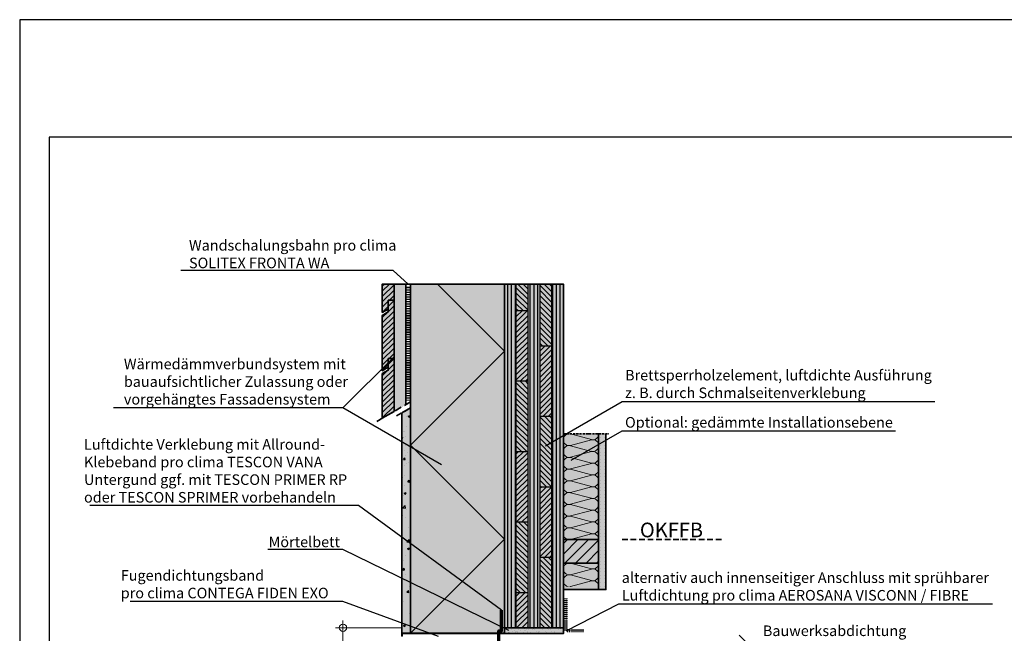
# Model space of a CAD drawing. Units: millimetres. Extents: x -3669 to 44285, y -11419 to 76072.
# Drawn here: x 9555 to 11230, y 2036 to 3081 of the extents above; entities that cross this region are included whole.
import ezdxf
from ezdxf import colors
from ezdxf.entities.mleader import LeaderData, LeaderLine
from ezdxf.math import Vec2, Vec3

# ---------------------------------------------------------------- set-up
doc = ezdxf.new("R2010")
doc.units = ezdxf.units.MM
doc.header["$PDMODE"] = 35
for name, pattern in [('ACAD_ISO10W100', [18, 12, -3, 0, -3]), ('pro_clima_Bahnen_eng', [4, 2, -2]), ('VERDECKT2', [0.1875, 0.125, -0.0625])]:
    doc.linetypes.add(name, pattern=pattern)
doc.layers.add('Ansichtsfenster', color=220, linetype='Continuous', plot=False)
for name, color, linetype, lineweight in [('Beschriftung', 112, 'Continuous', 18), ('Kontur 0.25', 7, 'Continuous', 25), ('Kontur 0.35', 7, 'Continuous', 35), ('pro clima Außendichtung', 40, 'pro_clima_Bahnen_eng', 100), ('pro clima Verbindungsmittel', 1, 'Continuous', 70), ('Schraffur', 134, 'Continuous', 25), ('Schriftfeld', 8, 'Continuous', 25), ('Strichpunkt', 80, 'ACAD_ISO10W100', 35)]:
    doc.layers.add(name, color=color, linetype=linetype, lineweight=lineweight)
doc.layers.add('Schraffur farblich', color=71, linetype='Continuous')
doc.styles.get("Standard").update_dxf_attribs({"font": 'arial.ttf'})
doc.styles.add('Stil1', font='arial.ttf')
doc.dimstyles.new('pro clima 1-1', dxfattribs={"dimtxt": 1.8, "dimasz": 2.5, "dimexe": 12.5, "dimexo": 0.625, "dimgap": 2, "dimtad": 1, "dimtxsty": 'Standard', "dimblk": 'Kreis-Test', "dimcen": 2.5, "dimclrd": 256, "dimclre": 256, "dimclrt": 256, "dimadec": 0, "dimazin": 0, "dimtfac": 1, "dimtmove": 0, "dimatfit": 3, "dimfxl": 1, "dimtfill": 1, "dimlwd": -1, "dimlwe": -1, "dimarcsym": 0})

# ---------------------------------------------------------------- blocks, each defined once
blk = doc.blocks.new('_None')
blk = doc.blocks.new('Kreis-Test')
at = {"layer": 'Beschriftung'}
blk.add_lwpolyline([(-2.5, 0), (5, 0)], dxfattribs=at)
blk.add_circle((0, 0), 2.5, dxfattribs=at)
blk = doc.blocks.new('*D6')
at = {"layer": 'Beschriftung', "transparency": 16777216}
for p, q in [((10204.6, 2045.6), (10092.7, 2045.6)), ((10105.2, 1888.1), (10105.2, 2043.1)), ((10204.6, 1885.6), (10092.7, 1885.6))]:
    blk.add_line(p, q, dxfattribs=at)
at = {"layer": 'DEFPOINTS', "color": 0, "transparency": 16777216}
for p in [(10105.2, 2045.6), (10205.2, 2045.6), (10205.2, 1885.6)]:
    blk.add_point(p, dxfattribs=at)
at = {"layer": 'Beschriftung', "transparency": 16777216, "xscale": 2.5, "yscale": 2.5, "zscale": 2.5}
for p, rotation in [((10105.2, 2045.6), 90), ((10105.2, 1885.6), 270)]:
    blk.add_blockref('Kreis-Test', p, dxfattribs=dict(at, rotation=rotation))
at = {"layer": 'Beschriftung', "transparency": 16777216, "insert": (10094, 1965.6), "char_height": 1.8, "attachment_point": 5, "rotation": 90, "bg_fill": 3, "box_fill_scale": 1.1, "bg_fill_color": 9, "bg_fill_true_color": 13158600, "bg_fill_transparency": 0}
blk.add_mtext('{\\H10x;≥ 15 cm}', dxfattribs=at)

msp = doc.modelspace()

# ---------------------------------------------------------------- hatches: boundary and pattern name
at = {"layer": 'Schraffur', "transparency": 33554687}
h = msp.add_hatch(dxfattribs=at)
h.set_pattern_fill('ANSI31', color=256, scale=2)
h.set_pattern_definition([(45, (7940.001, 3e-12), (-4.490128, 4.490128), [])])
h.paths.add_polyline_path([(10192.185, 2503.87289), (10182.185, 2503.87289), (10182.185, 2483.87289), (10172.185, 2478.09939), (10172.185, 2402.22601), (10192.185, 2413.77301)])
h.paths.add_polyline_path([(10192.185, 2603.09939), (10182.185, 2603.09939), (10182.185, 2588.09939), (10182.185, 2583.09939), (10172.185, 2577.32588), (10172.185, 2483.09939), (10182.185, 2488.87289), (10182.185, 2503.87289), (10192.185, 2503.87289)])
h.paths.add_polyline_path([(10192.185, 2630.59668), (10172.185, 2630.59668), (10172.185, 2582.32588), (10182.185, 2588.09939), (10182.185, 2603.09939), (10192.185, 2603.09939)])
at = {"layer": 'Schraffur'}
h = msp.add_hatch(dxfattribs=at)
h.set_pattern_fill('ANSI31', color=256, scale=2, angle=45)
h.set_pattern_definition([(90, (9230.185, 2662.534), (-6.35, 0), [])])
h.paths.add_polyline_path([(10400.185, 2630.59668), (10380.185, 2630.59668), (10380.185, 2045.59668), (10400.185, 2045.59668)])
h.paths.add_polyline_path([(10440.185, 2630.59668), (10420.185, 2630.59668), (10420.185, 2045.59668), (10430.185, 2045.59668), (10440.185, 2045.59668)])
h.paths.add_polyline_path([(10480.185, 2630.59668), (10460.185, 2630.59668), (10460.185, 2045.59668), (10480.185, 2045.59668), (10480.185, 2055.59668)])
h = msp.add_hatch(dxfattribs=at)
h.set_pattern_fill('ANSI31', color=256, scale=2, angle=90)
h.set_pattern_definition([(135, (9230.185, 2662.534), (-4.490128, -4.490128), [])])
h.paths.add_polyline_path([(10460.185, 2165.59668), (10440.185, 2165.59668), (10440.185, 2045.59668), (10460.185, 2045.59668)])
h.paths.add_polyline_path([(10420.185, 2225.59668), (10400.185, 2225.59668), (10400.185, 2105.59668), (10420.185, 2105.59668)])
h.paths.add_polyline_path([(10460.185, 2405.59668), (10440.185, 2405.59668), (10440.185, 2285.59668), (10460.185, 2285.59668)])
h.paths.add_polyline_path([(10420.185, 2465.59668), (10400.185, 2465.59668), (10400.185, 2345.59668), (10420.185, 2345.59668)])
h.paths.add_polyline_path([(10460.185, 2630.59668), (10440.185, 2630.59668), (10440.185, 2525.59668), (10460.185, 2525.59668)])
h.paths.add_polyline_path([(10420.185, 2630.59668), (10400.185, 2630.59668), (10400.185, 2585.59668), (10420.185, 2585.59668)])
h = msp.add_hatch(dxfattribs=at)
h.set_pattern_fill('ANSI31', color=256, scale=2)
h.set_pattern_definition([(45, (9230.185, 2662.534), (-4.490128, 4.490128), [])])
h.paths.add_polyline_path([(10420.185, 2105.59668), (10400.185, 2105.59668), (10400.185, 2045.59668), (10420.185, 2045.59668)])
h.paths.add_polyline_path([(10420.185, 2345.59668), (10400.185, 2345.59668), (10400.185, 2225.59668), (10420.185, 2225.59668)])
h.paths.add_polyline_path([(10420.185, 2585.59668), (10400.185, 2585.59668), (10400.185, 2465.59668), (10420.185, 2465.59668)])
h.paths.add_polyline_path([(10460.185, 2285.59668), (10440.185, 2285.59668), (10440.185, 2165.59668), (10460.185, 2165.59668)])
h.paths.add_polyline_path([(10460.185, 2525.59668), (10440.185, 2525.59668), (10440.185, 2405.59668), (10460.185, 2405.59668)])
h = msp.add_hatch(dxfattribs=at)
h.set_pattern_fill('AR-CONC', color=256, scale=0.2)
h.set_pattern_definition([(50, (9230.186, 1026.597), (36.43693, -3.1878), [3.81, -41.91]), (355, (9230.186, 1026.597), (-7.0487, 38.2114), [3.048, -33.5281]), (100.4514, (9233.223, 1026.33), (29.38825, 35.02355), [3.238, -35.61805]), (46.1842, (9230.186, 1036.757), (54.2158, -8.4085), [5.715, -62.865]), (96.6356, (9234.704, 1036.056), (47.4808, 49.4852), [4.857, -53.4271]), (351.184, (9230.186, 1036.757), (47.4808, 49.4852), [4.572, -50.292]), (21, (9235.266, 1034.217), (30.3229, -20.45304), [3.81, -41.91]), (326, (9235.266, 1034.217), (12.3604, 36.8376), [3.048, -33.528]), (71.4514, (9237.793, 1032.512), (42.6833, 16.38455), [3.238, -35.618]), (37.5, (9230.186, 1026.597), (0.61772, 16.91101), [0, -33.1216, 0, -34.036, 0, -33.655]), (7.5, (9230.186, 1026.597), (13.36393, 20.03611), [0, -19.4056, 0, -32.3596, 0, -12.827]), (327.5, (9218.858, 1026.597), (27.11812, -1.14575), [0, -12.7, 0, -39.624, 0, -52.578]), (317.5, (9213.778, 1026.597), (29.62584, 5.0853), [0, -16.51, 0, -26.3144, 0, -37.338])])
h.paths.add_polyline_path([(10220.1863, 2419.93957), (10205.1863, 2411.27932), (10205.1863, 2036.59668), (10220.1863, 2036.59668)])
at = {"layer": 'Schraffur', "lineweight": 20, "transparency": 33554687}
h = msp.add_hatch(dxfattribs=at)
h.set_pattern_fill('CWHATCHPATTERN_201', color=256, scale=6, angle=90, style=0, pattern_type=2)
h.set_pattern_definition([(90, (10540.185, 2254.26), (-60, 2e-14), [2.6784, -7.3216]), (180, (10531.808, 2245.597), (2e-12, -20), [1.623, -58.377]), (180, (10490.185, 2255.597), (2e-12, -20), [1.623, -58.377]), (194.9325, (10528.04, 2265.3583), (-59.99971, -20.0011), [36.9578, -273.5257]), (165.0675, (10528.04, 2265.835), (59.99971, -20.0011), [36.9578, -273.5257]), (105.255, (10540.185, 2256.936), (-5e-07, -20), [2.7182, -225.317]), (254.745, (10540.185, 2254.2575), (3e-06, -20), [2.7182, -225.317]), (105.255, (10480.9, 2261.635), (-5e-07, -20), [2.7182, -225.317]), (74.745, (10480.185, 2266.936), (-5e-07, 20), [2.7182, -225.317]), (120.964, (10539.47, 2259.558), (1e-07, -20), [2.6114, -114.0076]), (239.036, (10539.47, 2251.62), (-1e-06, -20), [2.6114, -114.0076]), (120.964, (10482.244, 2259.396), (1e-07, -20), [2.6114, -114.0076]), (59.036, (10480.9, 2269.558), (1e-07, 20), [2.6114, -114.0076]), (135, (10538.126, 2261.798), (1e-12, -20), [2.221, -82.632]), (225, (10538.126, 2249.396), (3e-12, -20), [2.221, -82.632]), (135, (10483.814, 2257.825), (1e-12, -20), [2.221, -82.632]), (45, (10482.244, 2271.798), (1e-12, 20), [2.221, -82.632]), (146.31, (10536.556, 2263.368), (2e-06, -20), [2.3294, -69.7817]), (213.69, (10536.556, 2247.825), (-4e-06, -20), [2.3294, -69.7817]), (146.31, (10485.752, 2256.533), (2e-06, -20), [2.3294, -69.7817]), (33.69, (10483.814, 2273.368), (2e-06, 20), [2.3294, -69.7817]), (161.565, (10534.618, 2264.66), (1e-06, -20), [2.962, -60.2836]), (198.435, (10534.618, 2246.533), (-1e-06, -20), [2.962, -60.2836]), (161.565, (10488.562, 2255.597), (1e-06, -20), [2.962, -60.2836]), (18.435, (10485.752, 2274.66), (1e-06, 20), [2.962, -60.2836]), (173.66, (10530.185, 2245.597), (120, -20), [2.1583, -178.9494]), (186.34, (10530.185, 2265.597), (-120, -20), [2.1583, -178.9494]), (353.66, (10490.185, 2255.597), (-120, 19.99997), [2.1583, -178.9494]), (6.34, (10490.185, 2255.597), (120, 20), [2.1583, -178.9494])])
h.paths.add_polyline_path([(10540.185, 2195.59668), (10540.185, 2375.59668), (10480.185, 2375.59668), (10480.185, 2195.59668)])
at = {"layer": 'Schraffur'}
h = msp.add_hatch(dxfattribs=at)
h.set_pattern_fill('PUNKTE2', color=256, scale=6, pattern_type=2)
h.set_pattern_definition([(0, (9230.185, 1030.5967), (6, 6), [0, -6])])
h.paths.add_polyline_path([(10552.685, 2375.59668), (10540.185, 2375.59668), (10540.185, 2110.59668), (10552.685, 2110.59668)])
at = {"layer": 'Schraffur', "transparency": 33554687}
h = msp.add_hatch(dxfattribs=at)
h.set_pattern_fill('ANSI31', color=256, scale=4)
h.set_pattern_definition([(45, (30970.472, -5033.996), (-8.980256, 8.980256), [])])
h.paths.add_polyline_path([(10540.185, 2195.59668), (10480.185, 2195.59668), (10480.185, 2155.59668), (10540.185, 2155.59668)])
at = {"layer": 'Schraffur', "lineweight": 20, "transparency": 33554687}
h = msp.add_hatch(dxfattribs=at)
h.set_pattern_fill('CWHATCHPATTERN_201', color=256, scale=6, angle=90, style=0, pattern_type=2)
h.set_pattern_definition([(90, (10540.185, 2034.255), (-60, 2e-14), [2.6784, -7.3216]), (180, (10531.808, 2025.594), (2e-12, -20), [1.623, -58.377]), (180, (10490.185, 2035.594), (2e-12, -20), [1.623, -58.377]), (194.9325, (10528.04, 2045.3558), (-59.99971, -20.0011), [36.9578, -273.5257]), (165.0675, (10528.04, 2045.8325), (59.99971, -20.0011), [36.9578, -273.5257]), (105.255, (10540.185, 2036.9333), (-5e-07, -20), [2.7182, -225.317]), (254.745, (10540.185, 2034.255), (3e-06, -20), [2.7182, -225.317]), (105.255, (10480.9, 2041.6325), (-5e-07, -20), [2.7182, -225.317]), (74.745, (10480.185, 2046.9333), (-5e-07, 20), [2.7182, -225.317]), (120.964, (10539.47, 2039.556), (1e-07, -20), [2.6114, -114.0076]), (239.036, (10539.47, 2031.618), (-1e-06, -20), [2.6114, -114.0076]), (120.964, (10482.244, 2039.393), (1e-07, -20), [2.6114, -114.0076]), (59.036, (10480.9, 2049.556), (1e-07, 20), [2.6114, -114.0076]), (135, (10538.126, 2041.795), (1e-12, -20), [2.221, -82.632]), (225, (10538.126, 2029.393), (3e-12, -20), [2.221, -82.632]), (135, (10483.814, 2037.823), (1e-12, -20), [2.221, -82.632]), (45, (10482.244, 2051.795), (1e-12, 20), [2.221, -82.632]), (146.31, (10536.556, 2043.365), (2e-06, -20), [2.3294, -69.7817]), (213.69, (10536.556, 2027.823), (-4e-06, -20), [2.3294, -69.7817]), (146.31, (10485.752, 2036.53), (2e-06, -20), [2.3294, -69.7817]), (33.69, (10483.814, 2053.365), (2e-06, 20), [2.3294, -69.7817]), (161.565, (10534.618, 2044.657), (1e-06, -20), [2.962, -60.2836]), (198.435, (10534.618, 2026.53), (-1e-06, -20), [2.962, -60.2836]), (161.565, (10488.562, 2035.594), (1e-06, -20), [2.962, -60.2836]), (18.435, (10485.752, 2054.657), (1e-06, 20), [2.962, -60.2836]), (173.66, (10530.185, 2025.594), (120, -20), [2.1583, -178.9494]), (186.34, (10530.185, 2045.594), (-120, -20), [2.1583, -178.9494]), (353.66, (10490.185, 2035.594), (-120, 19.99997), [2.1583, -178.9494]), (6.34, (10490.185, 2035.594), (120, 20), [2.1583, -178.9494])])
h.paths.add_polyline_path([(10540.185, 2115.75727), (10540.185, 2155.59412), (10480.185, 2155.59412), (10480.185, 2115.75727)])
at = {"layer": 'Schraffur'}
h = msp.add_hatch(dxfattribs=at)
h.set_pattern_fill('AR-SAND', color=256, scale=0.2)
h.set_pattern_definition([(37.5, (9230.185, 1030.597), (-0.320006, 9.788265), [0, -7.7216, 0, -8.636, 0, -8.255]), (7.5, (9230.185, 1030.597), (8.99047, 14.3365), [0, -4.1656, 0, -6.9596, 0, -2.667]), (327.5, (9223.937, 1030.597), (15.819847, 0.028744), [0, -2.54, 0, -9.144, 0, -11.938]), (317.5, (9223.937, 1030.597), (15.27113, 4.45859), [0, -1.27, 0, -5.9944, 0, -6.858])])
h.paths.add_polyline_path([(10480.185, 2045.59668), (10380.185, 2045.59668), (10380.185, 2035.59668), (10480.185, 2035.59668)])
h = msp.add_hatch(color=256, dxfattribs=at)
h.dxf.hatch_style = 1
h.paths.add_polyline_path([(10380.185, 2036.59668), (10205.185, 2036.59668), (10205.185, 2031.59668), (10206.185, 2031.59668), (10206.185, 2035.59668), (10380.185, 2035.59668)])
at = {"layer": 'Schraffur farblich', "true_color": 0xfaf0c8, "transparency": 33554687}
h = msp.add_hatch(color=254, dxfattribs=at)
h.dxf.hatch_style = 1
h.paths.add_polyline_path([(10212.185, 2630.59668), (10192.185, 2630.59668), (10192.185, 2413.77301), (10212.185, 2425.32002)])
h.paths.add_polyline_path([(10192.185, 2630.59668), (10172.185, 2630.59668), (10172.185, 2582.32588), (10182.185, 2588.09939), (10182.185, 2603.09939), (10192.185, 2603.09939)])
h.paths.add_polyline_path([(10192.185, 2603.09939), (10182.185, 2603.09939), (10182.185, 2583.09939), (10172.185, 2577.32588), (10172.185, 2483.09939), (10182.185, 2488.87289), (10182.185, 2503.87289), (10192.185, 2503.87289)])
h.paths.add_polyline_path([(10192.185, 2503.87289), (10182.185, 2503.87289), (10182.185, 2483.87289), (10172.185, 2478.09939), (10172.185, 2402.22601), (10192.185, 2413.77301)])
at = {"layer": 'Schraffur farblich', "true_color": 0xfaf0f0, "transparency": 33554687}
h = msp.add_hatch(color=7, dxfattribs=at)
h.dxf.hatch_style = 1
h.paths.add_polyline_path([(10380.185, 2630.59668), (10220.185, 2630.59668), (10220.185, 2036.59668), (10380.185, 2036.59668), (10380.185, 2045.59668), (10380.185, 2055.59668)])
h.paths.add_polyline_path([(11485.33869, 2625.59668), (11325.33869, 2625.59668), (11481.95413, 2568.59332), (11641.95413, 2568.59332)])
h.paths.add_polyline_path([(11641.95413, 2568.59332), (11481.95413, 2568.59332), (11481.95413, 1978.59332), (11641.95413, 1978.59332)])
at = {"layer": 'Schraffur farblich', "true_color": 0xfaf0c8, "transparency": 33554687}
h = msp.add_hatch(color=254, dxfattribs=at)
h.dxf.hatch_style = 1
h.paths.add_polyline_path([(10480.185, 2630.59668), (10380.185, 2630.59668), (10380.185, 2051.59668), (10380.185, 2045.59668), (10430.185, 2045.59668), (10480.185, 2045.59668)])
h.paths.add_polyline_path([(10540.185, 2195.59668), (10480.185, 2195.59668), (10480.185, 2155.59668), (10540.185, 2155.59668)])
at = {"layer": 'Schraffur farblich', "true_color": 0xfcfcfc, "transparency": 33554687}
h = msp.add_hatch(color=7, dxfattribs=at)
h.dxf.hatch_style = 1
h.paths.add_polyline_path([(10220.18546, 2419.93909), (10205.1863, 2411.27932), (10205.1863, 2036.59668), (10220.1863, 2036.59668)])
at = {"layer": 'Schraffur farblich', "true_color": 0xfaf0f0, "transparency": 33554687}
h = msp.add_hatch(color=7, dxfattribs=at)
h.dxf.hatch_style = 1
h.paths.add_polyline_path([(10540.185, 2375.59668), (10480.185, 2375.59668), (10480.185, 2195.59668), (10540.185, 2195.59668)])
h.paths.add_polyline_path([(10540.185, 2155.59668), (10480.185, 2155.59668), (10480.185, 2110.59668), (10540.185, 2110.59668)])
at = {"layer": 'Schraffur farblich', "true_color": 0xfcfcfc, "transparency": 33554687}
h = msp.add_hatch(color=7, dxfattribs=at)
h.dxf.hatch_style = 1
h.paths.add_polyline_path([(10552.685, 2375.59668), (10540.185, 2375.59668), (10540.185, 2110.59668), (10552.685, 2110.59668)])
at = {"layer": 'Schraffur farblich', "true_color": 0xdcdcdc, "transparency": 33554687}
h = msp.add_hatch(color=254, dxfattribs=at)
h.dxf.hatch_style = 1
h.paths.add_polyline_path([(10480.185, 2045.59668), (10430.185, 2045.59668), (10380.185, 2045.59668), (10380.185, 2035.59668), (10480.185, 2035.59668)])
h.paths.add_polyline_path([(12055.185, 1869.58661), (12005.185, 1869.58661), (11955.185, 1869.58661), (11955.185, 1859.58661), (12055.185, 1859.58661)])

# ---------------------------------------------------------------- linework, layer by layer
at = {"layer": 'Kontur 0.25'}
for p, q in [((10400.185, 2045.59668), (10400.185, 2630.59668)), ((10420.185, 2045.59668), (10420.185, 2630.59668)), ((10440.185, 2630.59668), (10440.185, 2045.59668)), ((10460.185, 2630.59668), (10460.185, 2045.59668)), ((10400.185, 2585.59668), (10420.185, 2585.59668)), ((10440.185, 2525.59668), (10460.185, 2525.59668)), ((10400.185, 2465.59668), (10420.185, 2465.59668)), ((10440.185, 2405.59668), (10460.185, 2405.59668)), ((10400.185, 2345.59668), (10420.185, 2345.59668)), ((10440.185, 2285.59668), (10460.185, 2285.59668)), ((10400.185, 2225.59668), (10420.185, 2225.59668)), ((10440.185, 2165.59668), (10460.185, 2165.59668)), ((10400.185, 2105.59668), (10420.185, 2105.59668))]:
    msp.add_line(p, q, dxfattribs=at)
at = {"layer": 'Kontur 0.35'}
for points in [[(10182.185, 2588.09939), (10172.185, 2582.32588), (10172.185, 2630.59668), (10192.185, 2630.59668), (10192.185, 2603.09939), (10182.185, 2603.09939)], [(10182.185, 2488.87289), (10172.185, 2483.09939), (10172.185, 2577.32588), (10182.185, 2583.09939), (10182.185, 2603.09939), (10192.185, 2603.09939), (10192.185, 2503.87289), (10182.185, 2503.87289)], [(10172.185, 2402.22601), (10172.185, 2478.09939), (10182.185, 2483.87289), (10182.185, 2503.87289), (10192.185, 2503.87289), (10192.185, 2413.77301)], [(10220.1863, 2036.59668), (10205.1863, 2036.59668), (10205.1863, 2411.27932), (10220.1863, 2419.93957)], [(10480.185, 2195.59668), (10540.185, 2195.59668), (10540.185, 2155.59668), (10480.185, 2155.59668)], [(10380.185, 2045.59668), (10480.185, 2045.59668), (10480.185, 2035.59668), (10380.185, 2035.59668)], [(10206.185, 2035.59668), (10380.185, 2035.59668), (10380.185, 2036.59668), (10205.185, 2036.59668), (10205.185, 2031.59668), (10206.185, 2031.59668)]]:
    msp.add_lwpolyline(points, close=True, dxfattribs=at)
for points in [[(10212.185, 2630.59668), (10192.185, 2630.59668), (10192.185, 2413.77301)], [(10220.185, 2630.59668), (10212.185, 2630.59668), (10212.185, 2425.32002)], [(10380.185, 2036.59668), (10220.185, 2036.59668), (10220.185, 2630.59668), (10380.185, 2630.59668), (10380.185, 2051.59668)], [(10480.185, 2045.59668), (10430.185, 2045.59668), (10430.185, 2045.59668), (10380.185, 2045.59668), (10380.185, 2055.59668), (10380.185, 2630.59668), (10480.185, 2630.59668), (10480.185, 2045.59668)], [(10552.685, 2375.59668), (10552.685, 2110.59668), (10540.185, 2110.59668), (10540.185, 2375.59668)], [(10540.185, 2110.59668), (10480.185, 2110.59668)]]:
    msp.add_lwpolyline(points, dxfattribs=at)
at = {"layer": 'pro clima Außendichtung'}
msp.add_lwpolyline([(10216.185, 2625.59668), (10216.185, 2432.62942)], dxfattribs=at)
at = {"layer": 'pro clima Verbindungsmittel', "linetype": 'VERDECKT2', "ltscale": 0.1}
msp.add_lwpolyline([(10515.185, 2040.59668), (10485.185, 2040.59668), (10485.185, 2095.59668)], dxfattribs=at)
at = {"layer": 'pro clima Verbindungsmittel'}
msp.add_lwpolyline([(10370.185, 2010.59668), (10370.185, 2040.59668), (10375.185, 2040.59668), (10375.185, 2075.59668)], dxfattribs=at)
at = {"layer": 'Schraffur'}
msp.add_lwpolyline([(10220.185, 2036.59668), (10380.185, 2196.59668), (10220.185, 2356.59668), (10380.185, 2516.59668), (10266.185, 2630.59668)], dxfattribs=at)
at = {"layer": 'Schriftfeld'}
msp.add_lwpolyline([(9605.185, 1080.59668), (12475.185, 1080.59668), (12475.185, 2880.59668), (9605.185, 2880.59668)], close=True, dxfattribs=at)
at = {"layer": 'Strichpunkt', "ltscale": 0.3}
msp.add_line((10480.185, 2375.59668), (10557.685, 2375.59668), dxfattribs=at)
at = {"layer": 'Strichpunkt'}
for points in [[(10220.1863, 2429.93957), (10161.26603, 2395.92194)], [(10220.1863, 2419.93957), (10196.52604, 2406.27932)]]:
    msp.add_lwpolyline(points, dxfattribs=at)
at = {"layer": 'Strichpunkt', "ltscale": 0.8}
msp.add_lwpolyline([(10580.185, 2195.59666), (10751.33164, 2195.59666)], dxfattribs=at)

# ---------------------------------------------------------------- texts
at = {"layer": 'Beschriftung', "insert": (10610.44022, 2224.51504), "char_height": 25, "attachment_point": 1, "style": 'Stil1'}
msp.add_mtext_dynamic_manual_height_columns('OKFFB', width=199.7447837, gutter_width=125, heights=[0], dxfattribs=at)

# ---------------------------------------------------------------- leaders
at = {"layer": 'Beschriftung'}
ml = msp.add_multileader_mtext('Standard', dxfattribs=at)
ml.set_content('{\\fArial|b0|i0|c0|p18;Wandschalungsbahn pro clima\\PSOLITEX FRONTA WA}', color=256)
ml.set_leader_properties()
ml.set_arrow_properties(name='NONE')
ml.build(insert=Vec2(0, 0))
ml.multileader.update_dxf_attribs({"has_dogleg": 0, "text_left_attachment_type": 5, "text_right_attachment_type": 5, "text_bottom_attachment_type": 10, "arrow_head_size": 25})
ctx = ml.context
ctx.base_point, ctx.char_height, ctx.arrow_head_size, ctx.landing_gap_size, ctx.plane_origin = Vec3(9838.21705, 2653.61733), 18, 25, 5, Vec3(10272.84201, 2595.89856)
ctx.left_attachment, ctx.right_attachment, ctx.top_attachment = 5, 5, 10
notes = []
notes.append((ctx, [(0, (1, 1, 0), (10270.69591, 2653.61733), (-1, 0), 80, [(0, [(10216.1837, 2630.57209)], 0, [])])]))
ctx.mtext.insert, ctx.mtext.flow_direction = Vec3(9843.21705, 2705.53657), 5
ml = msp.add_multileader_mtext('Standard', dxfattribs=at)
ml.set_content('{\\fArial|b0|i0|c0|p18;Wärmedämmverbundsystem mit\\Pbauaufsichtlicher Zulassung oder\\Pvorgehängtes Fassadensystem}', color=256)
ml.set_leader_properties()
ml.set_arrow_properties(name='NONE')
ml.build(insert=Vec2(0, 0))
ml.multileader.update_dxf_attribs({"has_dogleg": 0, "text_left_attachment_type": 5, "text_right_attachment_type": 5, "text_bottom_attachment_type": 10, "arrow_head_size": 25})
ctx = ml.context
ctx.base_point, ctx.char_height, ctx.arrow_head_size, ctx.landing_gap_size, ctx.plane_origin = Vec3(9727.46198, 2419.68899), 18, 25, 5, Vec3(10191.78758, 2369.68899)
ctx.left_attachment, ctx.right_attachment, ctx.top_attachment = 5, 5, 10
notes.append((ctx, [(0, (1, 1, 0), (10185.18504, 2419.68899), (-1, 0), 80, [(0, [(10273.03757, 2322.77928)], 0, []), (1, [(10192.1837, 2506.68765)], 0, [])])]))
ctx.mtext.insert, ctx.mtext.flow_direction = Vec3(9732.46198, 2503.50891), 5
ml = msp.add_multileader_mtext('Standard', dxfattribs=at)
ml.set_content('{\\fArial|b0|i0|c0|p18;Brettsperrholzelement, luftdichte Ausführung\\Pz. B. durch Schmalseitenverklebung}', color=256)
ml.set_leader_properties()
ml.set_arrow_properties(name='NONE')
ml.build(insert=Vec2(0, 0))
ml.multileader.update_dxf_attribs({"has_dogleg": 0, "text_left_attachment_type": 5, "text_right_attachment_type": 5, "text_bottom_attachment_type": 10, "arrow_head_size": 25})
ctx = ml.context
ctx.base_point, ctx.char_height, ctx.arrow_head_size, ctx.landing_gap_size, ctx.plane_origin = Vec3(10580.185, 2430.59668), 18, 25, 5, Vec3(10493.58246, 2380.59668)
ctx.left_attachment, ctx.right_attachment, ctx.top_attachment = 5, 5, 10
notes.append((ctx, [(0, (1, 1, 0), (10500.185, 2430.59668), (1, 0), 80, [(0, [(10449.74737, 2355.28848)], 0, [])])]))
ctx.mtext.insert, ctx.mtext.flow_direction = Vec3(10585.185, 2484.50255), 5
ml = msp.add_multileader_mtext('Standard', dxfattribs=at)
ml.set_content('{\\fArial|b0|i0|c0|p18;Optional: gedämmte Installationsebene}', color=256)
ml.set_leader_properties()
ml.set_arrow_properties(name='NONE')
ml.build(insert=Vec2(0, 0))
ml.multileader.update_dxf_attribs({"has_dogleg": 0, "text_left_attachment_type": 5, "text_right_attachment_type": 5, "text_bottom_attachment_type": 10, "arrow_head_size": 25})
ctx = ml.context
ctx.base_point, ctx.char_height, ctx.arrow_head_size, ctx.landing_gap_size, ctx.plane_origin = Vec3(10580.185, 2380.59668), 18, 25, 5, Vec3(10493.58246, 2330.59668)
ctx.left_attachment, ctx.right_attachment, ctx.top_attachment = 5, 5, 10
notes.append((ctx, [(0, (1, 1, 0), (10500.185, 2380.59668), (1, 0), 80, [(0, [(10493.58246, 2330.59668)], 0, [])])]))
ctx.mtext.insert, ctx.mtext.flow_direction = Vec3(10585.185, 2404.20787), 5
ml = msp.add_multileader_mtext('Standard', dxfattribs=at)
ml.set_content('{\\fArial|b0|i0|c0|p18;alternativ auch innenseitiger Anschluss mit sprühbarer\\PLuftdichtung pro clima AEROSANA VISCONN / FIBRE}', color=256)
ml.set_leader_properties()
ml.set_arrow_properties(name='NONE')
ml.build(insert=Vec2(0, 0))
ml.multileader.update_dxf_attribs({"has_dogleg": 0, "text_left_attachment_type": 5, "text_right_attachment_type": 5, "text_bottom_attachment_type": 10, "arrow_head_size": 25})
ctx = ml.context
ctx.base_point, ctx.char_height, ctx.arrow_head_size, ctx.landing_gap_size, ctx.plane_origin = Vec3(10574.60305, 2086.11714), 18, 25, 5, Vec3(10497.78754, 2069.56166)
ctx.left_attachment, ctx.right_attachment, ctx.top_attachment = 5, 5, 10
notes.append((ctx, [(0, (1, 1, 0), (10494.60305, 2086.11714), (1, 0), 80, [(0, [(10485.185, 2040.59668)], 0, [])])]))
ctx.mtext.insert, ctx.mtext.flow_direction = Vec3(10579.60305, 2139.83883), 5
ml = msp.add_multileader_mtext('Standard', dxfattribs=at)
ml.set_content('{\\fArial|b0|i0|c0|p18;Bauwerksabdichtung\\Pnach DIN 18533}', color=256)
ml.set_leader_properties()
ml.set_arrow_properties(name='NONE')
ml.build(insert=Vec2(0, 0))
ml.multileader.update_dxf_attribs({"has_dogleg": 0, "text_left_attachment_type": 5, "text_right_attachment_type": 5, "text_bottom_attachment_type": 10, "arrow_head_size": 25})
ctx = ml.context
ctx.base_point, ctx.char_height, ctx.arrow_head_size, ctx.landing_gap_size, ctx.plane_origin = Vec3(10814.63877, 1997.77237), 18, 25, 5, Vec3(10775.85487, 2030.59668)
ctx.left_attachment, ctx.right_attachment, ctx.top_attachment = 5, 5, 10
notes.append((ctx, [(0, (1, 1, 0), (10734.63877, 1997.77237), (1, 0), 80, [(0, [(10779.44171, 2032.66754)], 0, [])])]))
ctx.mtext.insert, ctx.mtext.flow_direction = Vec3(10819.63877, 2049.44604), 5
for ctx, leaders in notes:
    for number, flags, end, landing, length, lines in leaders:
        leader = LeaderData()
        leader.index, (leader.has_last_leader_line, leader.has_dogleg_vector, leader.attachment_direction) = number, flags
        leader.last_leader_point, leader.dogleg_vector, leader.dogleg_length = Vec3(end), Vec3(landing), length
        for number, points, colour, breaks in lines:
            line = LeaderLine()
            line.index, line.vertices, line.color, line.breaks = number, Vec3.list(points), colors.encode_raw_color(colour), breaks
            leader.lines.append(line)
        ctx.leaders.append(leader)

# ---------------------------------------------------------------- next in the draw order: dimensions: what is measured, and where the dimension line sits
dim = msp.add_linear_dim(base=(10105.18504, 2045.59668), p1=(10205.18504, 1885.59666), p2=(10205.18496, 2045.59668), angle=90, text='{\\H10x;≥ 15 cm}', dimstyle='pro clima 1-1', override={"dimlfac": -9.999998}, dxfattribs=at)
dim.commit()
dim.dimension.update_dxf_attribs({"geometry": '*D6', "text_midpoint": (10093.99472, 1965.59667)})

# ---------------------------------------------------------------- next in the draw order: linework, layer by layer
at = {"layer": 'Ansichtsfenster'}
msp.add_lwpolyline([(9555.185, 980.59668), (12525.185, 980.59668), (12525.185, 3080.59668), (9555.185, 3080.59668)], close=True, dxfattribs=at)

# ---------------------------------------------------------------- next in the draw order: leaders
at = {"layer": 'Beschriftung'}
ml = msp.add_multileader_mtext('Standard', dxfattribs=at)
ml.set_content('{\\fArial|b0|i0|c0|p18;Luftdichte Verklebung mit Allround-\\PKlebeband\\fTimes New Roman|b0|i0|c0|p18; \\fArial|b0|i0|c0|p18;pro clima TESCON VANA\\PUntergund ggf. mit TESCON PRIMER RP\\Poder TESCON SPRIMER vorbehandeln}', color=256)
ml.set_leader_properties()
ml.set_arrow_properties(name='NONE')
ml.build(insert=Vec2(0, 0))
ml.multileader.update_dxf_attribs({"has_dogleg": 0, "text_left_attachment_type": 5, "text_right_attachment_type": 5, "text_bottom_attachment_type": 10, "arrow_head_size": 25})
ctx = ml.context
ctx.base_point, ctx.char_height, ctx.arrow_head_size, ctx.landing_gap_size, ctx.plane_origin = Vec3(9659.64579, 2253.81354), 18, 25, 5, Vec3(10191.78758, 2205.59668)
ctx.left_attachment, ctx.right_attachment, ctx.top_attachment = 5, 5, 10
notes = []
notes.append((ctx, [(0, (1, 1, 0), (10211.91182, 2253.81354), (-1, 0), 80, [(0, [(10375.185, 2075.59668)], 0, [])])]))
ctx.mtext.insert, ctx.mtext.flow_direction = Vec3(9664.64579, 2366.6782), 5
ml = msp.add_multileader_mtext('Standard', dxfattribs=at)
ml.set_content('{\\fArial|b0|i0|c0|p18;Mörtelbett}', color=256)
ml.set_leader_properties()
ml.set_arrow_properties(name='NONE')
ml.build(insert=Vec2(0, 0))
ml.multileader.update_dxf_attribs({"has_dogleg": 0, "text_left_attachment_type": 5, "text_right_attachment_type": 5, "text_bottom_attachment_type": 10, "arrow_head_size": 25})
ctx = ml.context
ctx.base_point, ctx.char_height, ctx.arrow_head_size, ctx.landing_gap_size, ctx.plane_origin = Vec3(9985.42924, 2179.0193), 18, 25, 5, Vec3(10493.58246, 2055.59668)
ctx.left_attachment, ctx.right_attachment, ctx.top_attachment, ctx.text_align_type = 5, 5, 10, 2
notes.append((ctx, [(1, (1, 1, 0), (10113.18504, 2179.0193), (-1, 0), 8, [(0, [(10387.29696, 2040.6888)], 0, [])])]))
ctx.mtext.insert, ctx.mtext.alignment, ctx.mtext.flow_direction = Vec3(10100.18504, 2200.72981), 3, 5
ml = msp.add_multileader_mtext('Standard', dxfattribs=at)
ml.set_content('{\\fArial|b0|i0|c0|p18;Fugendichtungsband\\fTimes New Roman|b0|i0|c0|p18;\\P\\pq*;\\fArial|b0|i0|c0|p18;pro clima CONTEGA FIDEN EXO}', color=256)
ml.set_leader_properties()
ml.set_arrow_properties(name='NONE')
ml.build(insert=Vec2(0, 0))
ml.multileader.update_dxf_attribs({"has_dogleg": 0, "text_left_attachment_type": 5, "text_right_attachment_type": 5, "text_bottom_attachment_type": 10, "arrow_head_size": 25})
ctx = ml.context
ctx.base_point, ctx.char_height, ctx.arrow_head_size, ctx.landing_gap_size, ctx.plane_origin = Vec3(9722.12092, 2090.35054), 18, 25, 5, Vec3(10191.78758, 2130.59668)
ctx.left_attachment, ctx.right_attachment, ctx.top_attachment = 5, 5, 10
notes.append((ctx, [(0, (1, 1, 0), (10185.18504, 2090.35054), (-1, 0), 80, [(0, [(10267.68503, 2030.59668)], 0, [])])]))
ctx.mtext.insert, ctx.mtext.flow_direction = Vec3(9727.12092, 2143.66705), 5
for ctx, leaders in notes:
    for number, flags, end, landing, length, lines in leaders:
        leader = LeaderData()
        leader.index, (leader.has_last_leader_line, leader.has_dogleg_vector, leader.attachment_direction) = number, flags
        leader.last_leader_point, leader.dogleg_vector, leader.dogleg_length = Vec3(end), Vec3(landing), length
        for number, points, colour, breaks in lines:
            line = LeaderLine()
            line.index, line.vertices, line.color, line.breaks = number, Vec3.list(points), colors.encode_raw_color(colour), breaks
            leader.lines.append(line)
        ctx.leaders.append(leader)

doc.saveas('drawing.dxf')
